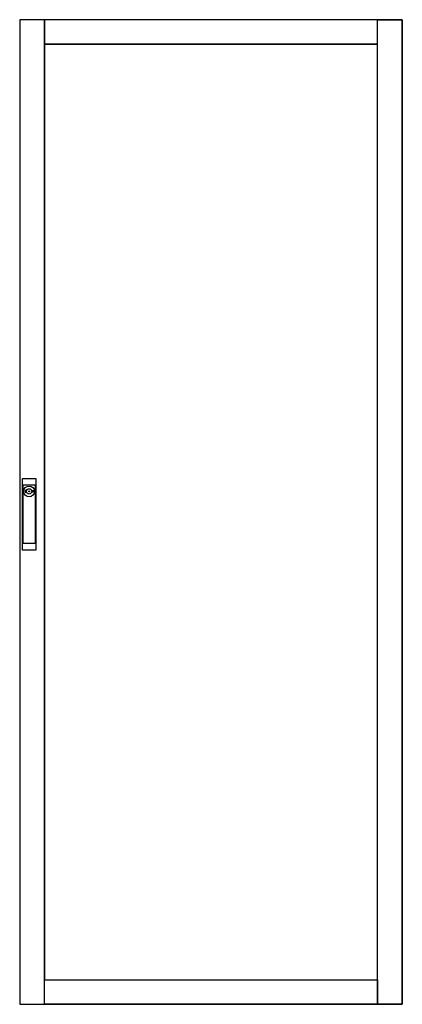
# Model space of a CAD drawing. Extents: x -5 to 80, y -5 to 215.
import ezdxf

# ---------------------------------------------------------------- set-up
doc = ezdxf.new("R2010")
doc.units = 0
doc.linetypes.add('L000000020000FFFFFF', pattern=[0])
doc.layers.get('0').update_dxf_attribs({"linetype": 'CONTINUOUS'})
doc.layers.add('3', color=7, linetype='CONTINUOUS')
doc.layers.add('47', color=7, linetype='CONTINUOUS')

# ---------------------------------------------------------------- blocks, each defined once
blk = doc.blocks.new('rzt314a')
at = {"layer": '3', "color": 255, "linetype": 'L000000020000FFFFFF'}
for points in [[(0.3, -5.2), (0.3, 214.8), (-5.2, 214.8), (-5.2, -5.2)], [(74.7, 209.3), (74.7, 214.8), (0.3, 214.8), (0.3, 209.3)], [(74.7, -5.2), (74.7, 214.8), (80.2, 214.8), (80.2, -5.2)], [(0.3, -5.2), (0.3, 0.3), (74.7, 0.3), (74.7, -5.2)]]:
    blk.add_lwpolyline(points, close=True, dxfattribs=at)
at = {"layer": '3', "color": 7, "linetype": 'CONTINUOUS'}
for points in [[(80.2, -5.2), (80.2, 214.8), (-5.2, 214.8), (-5.2, -5.2)], [(74.7, 0.3), (74.7, 209.3), (0.3, 209.3), (0.3, 0.3)]]:
    blk.add_lwpolyline(points, close=True, dxfattribs=at)
at = {"layer": '47', "color": 7, "linetype": 'CONTINUOUS'}
for points in [[(-1.6, 112.3), (-1.6, 96.3), (-4.6, 96.3), (-4.6, 112.3)], [(-1.7, 97.8), (-1.7, 110.8), (-4.5, 110.8), (-4.5, 97.8)]]:
    blk.add_lwpolyline(points, close=True, dxfattribs=at)
for points in [[(-3.7, 109.6), (-4, 109.6), (-4, 109.2), (-3.7, 109.2)], [(-2.5, 109.6), (-2.2, 109.6), (-2.2, 109.2), (-2.5, 109.2)]]:
    blk.add_lwpolyline(points, dxfattribs=at)
for radius in [1.2, 0.6, 0.1]:
    blk.add_circle((-3.1, 109.4), radius, dxfattribs=at)

msp = doc.modelspace()

# ---------------------------------------------------------------- block references
msp.add_blockref('rzt314a', (0, 0))

doc.saveas('drawing.dxf')
